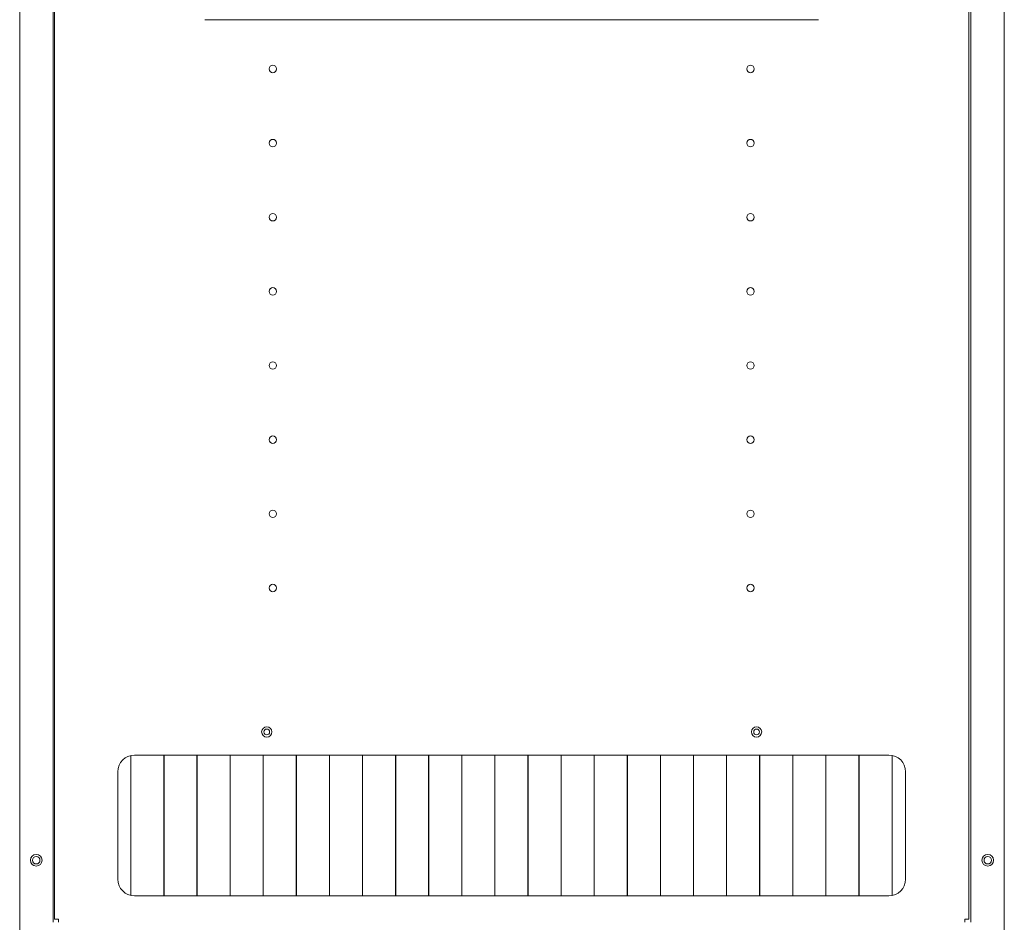
# Model space of a CAD drawing. Units: millimetres. Extents: x -7 to 9963, y -7 to 6460.
# Drawn here: x 4099 to 4694, y 5282 to 5828 of the extents above; entities that cross this region are included whole.
import ezdxf

# ---------------------------------------------------------------- set-up
doc = ezdxf.new("R2010")
doc.units = ezdxf.units.MM
doc.layers.add('Trimetric', color=7, linetype='Continuous')

msp = doc.modelspace()

# ---------------------------------------------------------------- linework, layer by layer
at = {"layer": 'Trimetric', "color": 193, "linetype": 'Continuous', "lineweight": 18}
for p, q in [((4099.32, 5251.6), (4099.32, 6391.6)), ((4694.32, 6391.6), (4694.32, 5251.6)), ((4119.52, 5282.41), (4119.52, 6360.8)), ((4674.12, 6360.8), (4674.12, 5282.41)), ((4166.46, 5367.6), (4166.54, 5367.6)), ((4186.46, 5367.6), (4186.53, 5367.6)), ((4206.46, 5367.6), (4206.54, 5367.6)), ((4226.46, 5367.6), (4226.53, 5367.6)), ((4246.46, 5367.6), (4246.54, 5367.6)), ((4266.46, 5367.6), (4266.53, 5367.6)), ((4286.46, 5367.6), (4286.54, 5367.6)), ((4306.46, 5367.6), (4306.54, 5367.6)), ((4326.46, 5367.6), (4326.53, 5367.6)), ((4346.46, 5367.6), (4346.54, 5367.6)), ((4366.46, 5367.6), (4366.53, 5367.6)), ((4386.46, 5367.6), (4386.54, 5367.6)), ((4406.45, 5367.6), (4406.53, 5367.6)), ((4426.46, 5367.6), (4426.53, 5367.6)), ((4446.45, 5367.6), (4446.53, 5367.6)), ((4466.46, 5367.6), (4466.53, 5367.6)), ((4486.45, 5367.6), (4486.53, 5367.6)), ((4506.46, 5367.6), (4506.52, 5367.6)), ((4526.45, 5367.6), (4526.53, 5367.6)), ((4546.45, 5367.6), (4546.53, 5367.6)), ((4566.46, 5367.6), (4566.53, 5367.6)), ((4586.45, 5367.6), (4586.53, 5367.6)), ((4606.46, 5367.6), (4606.52, 5367.6)), ((4626.45, 5367.6), (4626.53, 5367.6))]:
    msp.add_line(p, q, dxfattribs=at)
at = {"layer": 'Trimetric', "color": 71, "linetype": 'Continuous', "lineweight": 18}
for p, q in [((4120.32, 6358.8), (4120.32, 5284.4)), ((4672.92, 5284.4), (4672.92, 6358.8)), ((4211.21, 5827.75), (4582.03, 5827.75)), ((4168.62, 5383.4), (4624.62, 5383.4)), ((4158.62, 5308.4), (4158.62, 5373.4)), ((4634.62, 5373.4), (4634.62, 5308.4)), ((4624.62, 5298.4), (4168.62, 5298.4)), ((4122.72, 5284.4), (4122.02, 5284.4)), ((4122.72, 5282.4), (4122.72, 5284.4)), ((4671.22, 5284.4), (4670.52, 5284.4)), ((4670.52, 5284.4), (4670.52, 5282.4))]:
    msp.add_line(p, q, dxfattribs=at)
at = {"layer": 'Trimetric', "color": 3, "linetype": 'Continuous', "lineweight": 18}
for p, q in [((4166.46, 5298.64), (4166.46, 5383.17)), ((4166.53, 5383.18), (4166.53, 5298.63)), ((4186.46, 5298.41), (4186.46, 5383.4)), ((4186.53, 5383.4), (4186.53, 5298.41)), ((4206.46, 5298.41), (4206.46, 5383.4)), ((4206.53, 5383.4), (4206.53, 5298.41)), ((4226.46, 5298.41), (4226.46, 5383.4)), ((4226.53, 5383.4), (4226.53, 5298.41)), ((4246.46, 5298.41), (4246.46, 5383.4)), ((4246.53, 5383.4), (4246.53, 5298.41)), ((4266.46, 5298.41), (4266.46, 5383.4)), ((4266.53, 5383.4), (4266.53, 5298.41)), ((4286.46, 5298.41), (4286.46, 5383.4)), ((4286.53, 5383.4), (4286.53, 5298.41)), ((4306.46, 5298.41), (4306.46, 5383.4)), ((4306.53, 5383.4), (4306.53, 5298.41)), ((4326.46, 5298.41), (4326.46, 5383.4)), ((4326.53, 5383.4), (4326.53, 5298.41)), ((4346.46, 5298.41), (4346.46, 5383.4)), ((4346.53, 5383.4), (4346.53, 5298.41)), ((4366.46, 5298.41), (4366.46, 5383.4)), ((4366.53, 5383.4), (4366.53, 5298.41)), ((4386.46, 5298.41), (4386.46, 5383.4)), ((4386.53, 5383.4), (4386.53, 5298.41)), ((4406.46, 5298.41), (4406.46, 5383.4)), ((4406.53, 5383.4), (4406.53, 5298.41)), ((4426.46, 5298.41), (4426.46, 5383.4)), ((4426.53, 5383.4), (4426.53, 5298.41)), ((4446.46, 5298.41), (4446.46, 5383.4)), ((4446.53, 5383.4), (4446.53, 5298.41)), ((4466.46, 5298.41), (4466.46, 5383.4)), ((4466.53, 5383.4), (4466.53, 5298.41)), ((4486.46, 5298.41), (4486.46, 5383.4)), ((4486.53, 5383.4), (4486.53, 5298.41)), ((4506.46, 5298.41), (4506.46, 5383.4)), ((4506.53, 5383.4), (4506.53, 5298.41)), ((4526.46, 5298.41), (4526.46, 5383.4)), ((4526.53, 5383.4), (4526.53, 5298.41)), ((4546.46, 5298.41), (4546.46, 5383.4)), ((4546.53, 5383.4), (4546.53, 5298.41)), ((4566.46, 5298.41), (4566.46, 5383.4)), ((4566.53, 5383.4), (4566.53, 5298.41)), ((4586.46, 5298.41), (4586.46, 5383.4)), ((4586.53, 5383.4), (4586.53, 5298.41)), ((4606.46, 5298.41), (4606.46, 5383.4)), ((4606.53, 5383.4), (4606.53, 5298.41)), ((4626.46, 5298.58), (4626.46, 5383.23)), ((4626.53, 5383.22), (4626.53, 5298.59))]:
    msp.add_line(p, q, dxfattribs=at)
at = {"layer": 'Trimetric', "color": 71, "linetype": 'Continuous', "lineweight": 18}
for centre, radius in [((4252.32, 5798), 2.25), ((4540.92, 5798), 2.25), ((4252.32, 5753.21), 2.25), ((4540.92, 5753.21), 2.25), ((4252.32, 5708.4), 2.25), ((4540.92, 5708.4), 2.25), ((4252.32, 5663.6), 2.25), ((4540.92, 5663.6), 2.25), ((4252.32, 5618.8), 2.25), ((4540.92, 5618.8), 2.25), ((4252.32, 5574), 2.25), ((4540.92, 5574), 2.25), ((4252.32, 5529.2), 2.25), ((4540.92, 5529.2), 2.25), ((4252.32, 5484.4), 2.25), ((4540.92, 5484.4), 2.25), ((4248.62, 5397.4), 3.1), ((4544.62, 5397.4), 3.1)]:
    msp.add_circle(centre, radius, dxfattribs=at)
at = {"layer": 'Trimetric', "color": 3, "linetype": 'Continuous', "lineweight": 18}
for centre in [(4248.62, 5397.4), (4544.62, 5397.4)]:
    msp.add_circle(centre, 1.75, dxfattribs=at)
at = {"layer": 'Trimetric', "color": 193, "linetype": 'Continuous', "lineweight": 18}
for centre, radius in [((4109.32, 5319.9), 3.5), ((4109.32, 5319.9), 2.25), ((4684.32, 5319.9), 3.5), ((4684.32, 5319.9), 2.25)]:
    msp.add_circle(centre, radius, dxfattribs=at)
at = {"layer": 'Trimetric', "color": 71, "linetype": 'Continuous', "lineweight": 18}
for centre, start, end in [((4168.62, 5373.4), 90, 180), ((4624.62, 5373.4), 0, 90), ((4168.62, 5308.4), 180, 270), ((4624.62, 5308.4), 270, 0)]:
    msp.add_arc(centre, 10, start, end, dxfattribs=at)
at = {"layer": 'Trimetric', "color": 193, "linetype": 'Continuous', "lineweight": 18}
for start, end in [(34.17187, 37.3725), (322.6275, 325.82813)]:
    msp.add_arc((4324.67, 5379.1), 2.25, start, end, dxfattribs=at)
at = {"layer": 'Trimetric', "color": 71, "linetype": 'Continuous', "lineweight": 18}
for points in [[(4120.32, 5284.4), (4122.02, 5284.4)], [(4671.22, 5284.4), (4672.92, 5284.4)]]:
    msp.add_open_spline(points, degree=1, dxfattribs=at)

doc.saveas('drawing.dxf')
